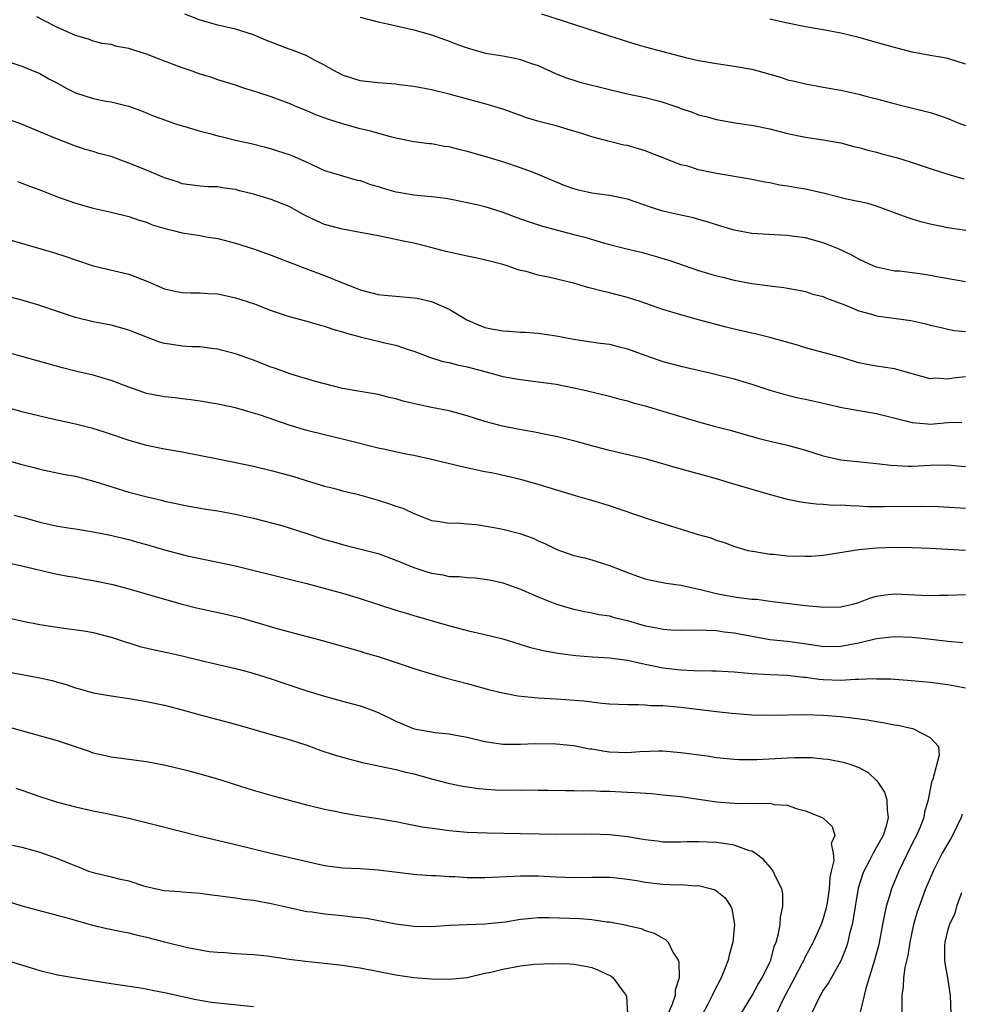
# Model space of a CAD drawing. Units: inches. Extents: x 2586000 to 2589000, y 1539000 to 1542000.
# Drawn here: x 2586087 to 2586193, y 1539844 to 1539955 of the extents above; entities that cross this region are included whole.
import ezdxf

# ---------------------------------------------------------------- set-up
doc = ezdxf.new("R2010")
doc.units = ezdxf.units.IN
doc.header["$MEASUREMENT"] = 0
doc.layers.add('LD25861539_2ft', color=9, linetype='Continuous')

msp = doc.modelspace()

# ---------------------------------------------------------------- linework, layer by layer
at = {"layer": 'LD25861539_2ft'}
for points, elevation in [([(2586193, 1539925.24), (2586189.78, 1539925.78), (2586189, 1539925.95), (2586187.86, 1539926.14), (2586185.58, 1539926.42), (2586185, 1539926.44), (2586183, 1539926.87), (2586182.68, 1539927), (2586181, 1539927.78), (2586180.22, 1539928.22), (2586178.86, 1539928.86), (2586178.52, 1539929), (2586177, 1539929.62), (2586176.18, 1539929.82), (2586175, 1539930.17), (2586173.69, 1539930.31), (2586173, 1539930.42), (2586171.51, 1539930.49), (2586169, 1539930.67), (2586167, 1539931.03), (2586165, 1539931.63), (2586163.98, 1539931.98), (2586163, 1539932.24), (2586162.42, 1539932.42), (2586161, 1539932.71), (2586159, 1539933.18), (2586157.61, 1539933.61), (2586155, 1539934.51), (2586153, 1539934.94), (2586151, 1539935.19), (2586149.53, 1539935.53), (2586149, 1539935.68), (2586148.03, 1539936.03), (2586145, 1539937.3), (2586144.54, 1539937.46), (2586143, 1539938.03), (2586141, 1539938.71), (2586139, 1539939.32), (2586137, 1539939.88), (2586136.09, 1539940.09), (2586135, 1539940.4), (2586134.45, 1539940.45), (2586133, 1539940.74), (2586132.74, 1539940.74), (2586131, 1539940.97), (2586129, 1539941.36), (2586128.53, 1539941.47), (2586126.15, 1539942.15), (2586125, 1539942.41), (2586123, 1539942.98), (2586121.46, 1539943.46), (2586120, 1539944), (2586119, 1539944.45), (2586117.63, 1539945), (2586117, 1539945.27), (2586115, 1539946.01), (2586113.48, 1539946.52), (2586111.92, 1539947), (2586111, 1539947.31), (2586109, 1539947.93), (2586108.21, 1539948.21), (2586107, 1539948.58), (2586105.83, 1539949), (2586105, 1539949.27), (2586103, 1539950.03), (2586101, 1539950.81), (2586099.33, 1539951.33), (2586099, 1539951.46), (2586097.67, 1539951.67), (2586097, 1539951.89), (2586096.02, 1539952.02), (2586095, 1539952.27), (2586094.48, 1539952.48), (2586093, 1539952.91), (2586092.94, 1539952.94), (2586091, 1539953.8), (2586089.37, 1539954.63), (2586088.67, 1539955)], 7592), ([(2586193.01, 1539930.99), (2586191, 1539931.31), (2586189, 1539931.71), (2586187.98, 1539931.98), (2586187, 1539932.26), (2586186.44, 1539932.44), (2586185, 1539932.99), (2586183, 1539933.71), (2586182.01, 1539934.01), (2586179.45, 1539934.55), (2586177.15, 1539935.15), (2586175, 1539935.63), (2586173.81, 1539935.81), (2586173, 1539935.98), (2586172.1, 1539936.1), (2586171, 1539936.34), (2586170.44, 1539936.44), (2586168.78, 1539936.78), (2586165, 1539937.41), (2586164.47, 1539937.53), (2586163, 1539937.82), (2586161.79, 1539938.21), (2586161, 1539938.39), (2586157, 1539939.95), (2586155, 1539940.53), (2586154.6, 1539940.6), (2586152.98, 1539940.98), (2586151, 1539941.52), (2586149.9, 1539941.9), (2586149, 1539942.17), (2586147, 1539942.75), (2586145.2, 1539943.2), (2586143.67, 1539943.67), (2586143, 1539943.93), (2586141, 1539944.62), (2586139.78, 1539945), (2586139, 1539945.23), (2586135, 1539946.31), (2586133, 1539946.79), (2586131, 1539947.18), (2586129.38, 1539947.38), (2586129, 1539947.45), (2586127, 1539947.59), (2586125, 1539947.81), (2586123, 1539948.45), (2586121.97, 1539949), (2586121, 1539949.59), (2586119.86, 1539950.14), (2586119, 1539950.62), (2586118.74, 1539950.74), (2586117.29, 1539951.29), (2586117, 1539951.38), (2586114.4, 1539952.4), (2586113, 1539952.99), (2586111, 1539953.61), (2586109, 1539954.07), (2586107, 1539954.64), (2586105.29, 1539955.29)], 7594), ([(2586125, 1539954.98), (2586127, 1539954.44), (2586127.71, 1539954.29), (2586131, 1539953.55), (2586132.99, 1539953), (2586135, 1539952.27), (2586135.91, 1539951.91), (2586137, 1539951.51), (2586138.81, 1539951), (2586139.06, 1539950.94), (2586141, 1539950.63), (2586142.38, 1539950.38), (2586143, 1539950.22), (2586144.23, 1539949.77), (2586145, 1539949.52), (2586147, 1539948.61), (2586148.17, 1539948.16), (2586149, 1539947.88), (2586149.68, 1539947.68), (2586153, 1539946.83), (2586155, 1539946.35), (2586157, 1539945.94), (2586158.45, 1539945.55), (2586159, 1539945.42), (2586160.8, 1539944.8), (2586161, 1539944.71), (2586162.28, 1539944.28), (2586163, 1539944), (2586163.8, 1539943.8), (2586165, 1539943.47), (2586167.11, 1539943.11), (2586169.19, 1539942.81), (2586171, 1539942.43), (2586173, 1539941.9), (2586175, 1539941.48), (2586177, 1539941.17), (2586179, 1539940.83), (2586180.45, 1539940.45), (2586181, 1539940.34), (2586182.01, 1539940.01), (2586183, 1539939.78), (2586183.6, 1539939.6), (2586185.18, 1539939.18), (2586185.82, 1539939), (2586187, 1539938.63), (2586189, 1539937.95), (2586191, 1539937.33), (2586192.8, 1539936.8)], 7596), ([(2586145.35, 1539955.35), (2586153, 1539952.89), (2586154.42, 1539952.42), (2586155.94, 1539951.94), (2586157, 1539951.64), (2586159, 1539951.1), (2586161.55, 1539950.45), (2586163, 1539950.11), (2586165, 1539949.75), (2586167, 1539949.46), (2586169, 1539949.12), (2586171, 1539948.57), (2586172.21, 1539948.21), (2586173, 1539947.94), (2586173.77, 1539947.77), (2586175, 1539947.46), (2586177, 1539947.12), (2586179, 1539946.75), (2586181, 1539946.31), (2586181.94, 1539946.06), (2586183, 1539945.81), (2586184.66, 1539945.34), (2586185.97, 1539945), (2586189, 1539944.26), (2586189.96, 1539943.96), (2586191, 1539943.59), (2586192.43, 1539943), (2586193, 1539942.79)], 7598), ([(2586193, 1539949.7), (2586191, 1539950.31), (2586190.42, 1539950.42), (2586189, 1539950.66), (2586187, 1539951.04), (2586185, 1539951.55), (2586183, 1539952.14), (2586181, 1539952.7), (2586179.76, 1539953), (2586179, 1539953.18), (2586177, 1539953.55), (2586175, 1539953.88), (2586173, 1539954.3), (2586171, 1539954.76)], 7600), ([(2586085.85, 1539949.85), (2586087, 1539949.45), (2586089, 1539948.63), (2586090.03, 1539948.03), (2586091, 1539947.55), (2586091.96, 1539947), (2586093, 1539946.47), (2586095, 1539945.82), (2586096.47, 1539945.53), (2586097, 1539945.46), (2586098.98, 1539944.98), (2586100.44, 1539944.44), (2586101.85, 1539943.85), (2586103, 1539943.44), (2586103.31, 1539943.31), (2586104.25, 1539943), (2586105, 1539942.77), (2586105.31, 1539942.69), (2586107, 1539942.16), (2586108.12, 1539941.88), (2586109, 1539941.64), (2586109.53, 1539941.53), (2586111, 1539941.16), (2586112.76, 1539940.76), (2586114.36, 1539940.36), (2586115, 1539940.18), (2586117, 1539939.53), (2586117.38, 1539939.38), (2586119, 1539938.67), (2586121, 1539937.75), (2586123, 1539937.12), (2586124.66, 1539936.66), (2586125, 1539936.6), (2586126.16, 1539936.16), (2586127, 1539935.94), (2586127.7, 1539935.7), (2586129, 1539935.35), (2586129.31, 1539935.31), (2586131, 1539935.02), (2586133, 1539934.83), (2586134.63, 1539934.63), (2586135.57, 1539934.43), (2586137, 1539934.15), (2586138.1, 1539933.9), (2586139, 1539933.68), (2586141, 1539933.05), (2586142.49, 1539932.49), (2586143.97, 1539931.97), (2586145.47, 1539931.47), (2586149, 1539930.56), (2586150.23, 1539930.23), (2586152.42, 1539929.58), (2586153, 1539929.42), (2586154.63, 1539929), (2586156.54, 1539928.54), (2586158.12, 1539928.12), (2586159, 1539927.86), (2586159.65, 1539927.65), (2586163, 1539926.48), (2586165, 1539925.9), (2586165.73, 1539925.73), (2586167, 1539925.41), (2586168.98, 1539925.02), (2586171, 1539924.76), (2586172.59, 1539924.59), (2586173, 1539924.53), (2586174.27, 1539924.27), (2586175, 1539924.14), (2586175.85, 1539923.85), (2586177, 1539923.57), (2586177.39, 1539923.39), (2586179.33, 1539922.67), (2586181, 1539921.97), (2586182.41, 1539921.59), (2586183, 1539921.41), (2586186.86, 1539920.86), (2586188.52, 1539920.52), (2586189, 1539920.37), (2586190.12, 1539920.12), (2586191, 1539919.9), (2586191.76, 1539919.76), (2586193, 1539919.65)], 7590), ([(2586193, 1539914.53), (2586191.61, 1539914.39), (2586191, 1539914.28), (2586189.62, 1539914.38), (2586189, 1539914.34), (2586185, 1539915.45), (2586183, 1539915.76), (2586181.94, 1539915.94), (2586181, 1539916.13), (2586178.78, 1539916.78), (2586175, 1539917.81), (2586174.1, 1539918.1), (2586171, 1539918.98), (2586169.37, 1539919.37), (2586169, 1539919.44), (2586167, 1539919.89), (2586166.11, 1539920.11), (2586163, 1539920.97), (2586161, 1539921.5), (2586159, 1539922.12), (2586156.45, 1539923), (2586155, 1539923.45), (2586153, 1539923.98), (2586152.16, 1539924.16), (2586151, 1539924.48), (2586150.58, 1539924.58), (2586148.94, 1539925.06), (2586146.28, 1539925.72), (2586145, 1539925.97), (2586143.62, 1539926.38), (2586143, 1539926.51), (2586142.62, 1539926.62), (2586141.6, 1539927), (2586141, 1539927.19), (2586139.56, 1539927.56), (2586137.93, 1539927.93), (2586137, 1539928.1), (2586134.62, 1539928.62), (2586132.91, 1539929.09), (2586131, 1539929.57), (2586129.8, 1539929.8), (2586129, 1539929.98), (2586127, 1539930.39), (2586125, 1539930.78), (2586123, 1539931.14), (2586121, 1539931.68), (2586120.07, 1539932.07), (2586118.72, 1539932.72), (2586117, 1539933.68), (2586115, 1539934.49), (2586113, 1539935.07), (2586111.45, 1539935.46), (2586111, 1539935.59), (2586109.76, 1539935.76), (2586109, 1539935.91), (2586107.91, 1539935.91), (2586107, 1539935.98), (2586105, 1539936.23), (2586104.46, 1539936.46), (2586103, 1539936.91), (2586101, 1539937.76), (2586099, 1539938.57), (2586097.79, 1539939), (2586097, 1539939.3), (2586095.65, 1539939.65), (2586095, 1539939.86), (2586094.12, 1539940.11), (2586093, 1539940.49), (2586091, 1539941.27), (2586089, 1539942.1), (2586086.94, 1539942.94), (2586085.47, 1539943.47)], 7588), ([(2586086.49, 1539936.49), (2586087, 1539936.32), (2586087.95, 1539935.95), (2586089, 1539935.57), (2586091, 1539934.76), (2586093, 1539934.06), (2586095, 1539933.51), (2586097, 1539933.05), (2586099, 1539932.55), (2586100.16, 1539932.16), (2586101, 1539931.92), (2586101.64, 1539931.64), (2586103.18, 1539931.18), (2586104, 1539931), (2586105, 1539930.74), (2586107, 1539930.43), (2586107.7, 1539930.3), (2586109, 1539930.09), (2586109.88, 1539929.88), (2586111, 1539929.56), (2586113, 1539928.92), (2586115, 1539928.23), (2586115.87, 1539927.87), (2586117, 1539927.45), (2586117.32, 1539927.32), (2586118.76, 1539926.76), (2586121, 1539925.94), (2586122.82, 1539925.18), (2586124.53, 1539924.53), (2586125, 1539924.31), (2586127, 1539923.81), (2586127.72, 1539923.72), (2586129, 1539923.63), (2586131, 1539923.44), (2586131.38, 1539923.38), (2586133, 1539923), (2586135, 1539922.17), (2586136.97, 1539920.97), (2586138.35, 1539920.35), (2586139, 1539920.1), (2586139.91, 1539919.91), (2586141, 1539919.7), (2586141.67, 1539919.67), (2586143, 1539919.57), (2586143.56, 1539919.56), (2586145, 1539919.46), (2586147, 1539919.17), (2586147.79, 1539919), (2586149, 1539918.78), (2586151.63, 1539918.37), (2586153, 1539918.2), (2586154.08, 1539917.92), (2586155, 1539917.71), (2586156.97, 1539916.97), (2586158.45, 1539916.45), (2586159, 1539916.26), (2586161, 1539915.74), (2586164.26, 1539915), (2586167, 1539914.31), (2586167.99, 1539914.01), (2586169, 1539913.72), (2586171, 1539913.04), (2586172.58, 1539912.58), (2586174.2, 1539912.2), (2586175, 1539912.04), (2586175.84, 1539911.84), (2586177, 1539911.6), (2586177.47, 1539911.47), (2586179.11, 1539911.11), (2586181, 1539910.76), (2586183, 1539910.42), (2586186.43, 1539909.57), (2586187, 1539909.4), (2586188.72, 1539909.28), (2586189, 1539909.24), (2586191, 1539909.4), (2586192.56, 1539909.44)], 7586), ([(2586085, 1539930.12), (2586090.53, 1539928.53), (2586092.04, 1539928.04), (2586093, 1539927.68), (2586095, 1539927.01), (2586099, 1539926.08), (2586101.23, 1539925.23), (2586103, 1539924.43), (2586104.17, 1539924.17), (2586105, 1539924.01), (2586105.98, 1539923.98), (2586107, 1539924), (2586107.92, 1539923.92), (2586109, 1539923.87), (2586111, 1539923.43), (2586113, 1539922.78), (2586115, 1539922.01), (2586117, 1539921.33), (2586118.84, 1539920.84), (2586119, 1539920.8), (2586120.38, 1539920.38), (2586121, 1539920.25), (2586121.9, 1539919.9), (2586123, 1539919.6), (2586123.44, 1539919.44), (2586125, 1539919.03), (2586127, 1539918.56), (2586127.59, 1539918.41), (2586129, 1539918.09), (2586130.39, 1539917.61), (2586131, 1539917.43), (2586132.77, 1539916.77), (2586134.28, 1539916.28), (2586135, 1539916.16), (2586135.88, 1539915.88), (2586137, 1539915.66), (2586139.55, 1539915), (2586141, 1539914.6), (2586143, 1539914.24), (2586145, 1539914), (2586146.18, 1539913.82), (2586147, 1539913.71), (2586149, 1539913.31), (2586150.39, 1539913), (2586153, 1539912.37), (2586154.06, 1539912.06), (2586155, 1539911.84), (2586155.64, 1539911.64), (2586157, 1539911.27), (2586159, 1539910.7), (2586163, 1539909.48), (2586164.77, 1539909), (2586166.54, 1539908.54), (2586169.66, 1539907.66), (2586171, 1539907.32), (2586173, 1539906.86), (2586175, 1539906.29), (2586177, 1539905.66), (2586179, 1539905.23), (2586183, 1539904.82), (2586184.6, 1539904.6), (2586186.5, 1539904.5), (2586187, 1539904.5), (2586189, 1539904.61), (2586191, 1539904.64), (2586192.5, 1539904.5), (2586193, 1539904.47)], 7584), ([(2586193, 1539899.76), (2586189.95, 1539899.95), (2586187.98, 1539899.98), (2586183.92, 1539899.92), (2586181.95, 1539899.95), (2586181, 1539900.02), (2586180.03, 1539900.03), (2586179, 1539900.11), (2586178.1, 1539900.1), (2586177, 1539900.2), (2586176.22, 1539900.22), (2586175, 1539900.37), (2586174.47, 1539900.47), (2586173, 1539900.77), (2586170.56, 1539901.44), (2586167.73, 1539902.27), (2586166.59, 1539902.59), (2586165, 1539903.09), (2586160.36, 1539904.36), (2586159, 1539904.77), (2586157, 1539905.33), (2586153, 1539906.27), (2586151.29, 1539906.71), (2586149.27, 1539907.27), (2586147, 1539907.83), (2586146.04, 1539908.04), (2586144.37, 1539908.37), (2586142.66, 1539908.66), (2586140.99, 1539908.99), (2586139, 1539909.53), (2586137, 1539910.18), (2586135, 1539910.71), (2586133, 1539911.09), (2586131.43, 1539911.43), (2586129.8, 1539911.8), (2586129, 1539912.08), (2586128.23, 1539912.23), (2586127, 1539912.56), (2586125, 1539912.88), (2586123, 1539913.23), (2586121, 1539913.75), (2586119.97, 1539914.03), (2586117.1, 1539914.9), (2586115.49, 1539915.49), (2586115, 1539915.63), (2586113, 1539916.41), (2586111, 1539917.13), (2586109.52, 1539917.52), (2586109, 1539917.65), (2586108.28, 1539917.72), (2586107, 1539917.91), (2586106.07, 1539917.93), (2586105, 1539918), (2586103.83, 1539918.17), (2586103, 1539918.28), (2586102.43, 1539918.43), (2586099.57, 1539919.57), (2586099, 1539919.81), (2586097, 1539920.35), (2586095, 1539920.72), (2586093, 1539921.2), (2586091, 1539921.88), (2586089, 1539922.57), (2586087.12, 1539923.12), (2586085, 1539923.68)], 7582), ([(2586193, 1539895.04), (2586189, 1539895.24), (2586187, 1539895.33), (2586185, 1539895.35), (2586183, 1539895.28), (2586181, 1539895.1), (2586177, 1539894.46), (2586175.64, 1539894.36), (2586175, 1539894.34), (2586173, 1539894.39), (2586171.43, 1539894.57), (2586171, 1539894.58), (2586169.1, 1539894.9), (2586169, 1539894.91), (2586168.59, 1539895), (2586167.35, 1539895.35), (2586167, 1539895.46), (2586165.9, 1539895.9), (2586165, 1539896.15), (2586164.41, 1539896.41), (2586163, 1539896.8), (2586157.5, 1539898.5), (2586153, 1539900.03), (2586151, 1539900.64), (2586149.17, 1539901.17), (2586145, 1539902.45), (2586142.99, 1539902.99), (2586141.37, 1539903.37), (2586139.74, 1539903.74), (2586139, 1539903.88), (2586136.43, 1539904.43), (2586133, 1539905.26), (2586131, 1539905.71), (2586130.13, 1539905.87), (2586127.6, 1539906.4), (2586127, 1539906.53), (2586123.44, 1539907.44), (2586121, 1539908.01), (2586119, 1539908.51), (2586117, 1539909.1), (2586113.78, 1539910.23), (2586113, 1539910.47), (2586111, 1539911.05), (2586109.39, 1539911.39), (2586109, 1539911.49), (2586107, 1539911.82), (2586105.98, 1539911.98), (2586105, 1539912.06), (2586104.2, 1539912.2), (2586103, 1539912.3), (2586101, 1539912.69), (2586100.06, 1539913), (2586099, 1539913.38), (2586097, 1539914.14), (2586095, 1539914.73), (2586093.16, 1539915.16), (2586091.57, 1539915.57), (2586087, 1539916.85), (2586083, 1539917.9)], 7580), ([(2586083.57, 1539911.57), (2586087, 1539910.66), (2586089.93, 1539909.93), (2586093, 1539909.26), (2586094.81, 1539908.81), (2586096.33, 1539908.33), (2586099, 1539907.41), (2586101, 1539906.86), (2586103, 1539906.47), (2586105, 1539906.12), (2586109, 1539905.33), (2586113, 1539904.5), (2586115, 1539904.03), (2586117.37, 1539903.37), (2586118.91, 1539902.91), (2586121, 1539902.26), (2586121.98, 1539902.02), (2586123, 1539901.75), (2586124.64, 1539901.36), (2586127, 1539900.68), (2586128.28, 1539900.28), (2586129, 1539900.01), (2586129.78, 1539899.78), (2586131, 1539899.19), (2586131.14, 1539899.14), (2586133, 1539898.41), (2586133.67, 1539898.33), (2586135, 1539898.11), (2586135.88, 1539898.12), (2586137, 1539898.02), (2586138.05, 1539897.95), (2586140.45, 1539897.55), (2586141, 1539897.43), (2586142.94, 1539896.94), (2586144.41, 1539896.41), (2586145, 1539896.13), (2586145.79, 1539895.79), (2586147, 1539895.19), (2586147.51, 1539895), (2586149, 1539894.48), (2586150.19, 1539894.19), (2586151, 1539893.98), (2586152.52, 1539893.48), (2586153, 1539893.34), (2586155, 1539892.54), (2586156.15, 1539892.15), (2586157, 1539891.85), (2586157.68, 1539891.68), (2586159, 1539891.44), (2586159.35, 1539891.35), (2586161, 1539891.14), (2586161.55, 1539891), (2586163.38, 1539890.62), (2586165, 1539890.19), (2586165.98, 1539890.02), (2586167, 1539889.81), (2586168.38, 1539889.62), (2586169, 1539889.56), (2586169.54, 1539889.54), (2586171, 1539889.34), (2586175, 1539888.85), (2586176.69, 1539888.69), (2586177, 1539888.65), (2586179, 1539888.69), (2586180.33, 1539889), (2586181, 1539889.19), (2586182.31, 1539889.69), (2586183, 1539889.89), (2586183.95, 1539890.05), (2586185, 1539890.16), (2586185.88, 1539890.12), (2586188, 1539890), (2586189, 1539889.96), (2586190.01, 1539890.01), (2586191, 1539890.02), (2586193, 1539890.08)], 7578), ([(2586085, 1539905.26), (2586087, 1539904.7), (2586088.36, 1539904.36), (2586089, 1539904.17), (2586091.62, 1539903.62), (2586093, 1539903.37), (2586095.2, 1539902.8), (2586099, 1539901.6), (2586100.91, 1539901.09), (2586102.69, 1539900.69), (2586103, 1539900.59), (2586104.32, 1539900.32), (2586105, 1539900.16), (2586105.98, 1539899.98), (2586107.69, 1539899.69), (2586109, 1539899.49), (2586111, 1539899.11), (2586113, 1539898.67), (2586116.18, 1539897.82), (2586119, 1539896.93), (2586121, 1539896.27), (2586122, 1539896), (2586123, 1539895.69), (2586123.57, 1539895.57), (2586127, 1539894.69), (2586129, 1539893.94), (2586131, 1539893.1), (2586132.58, 1539892.58), (2586133, 1539892.47), (2586134.28, 1539892.28), (2586135, 1539892.12), (2586136.1, 1539892.1), (2586137, 1539891.98), (2586137.94, 1539891.94), (2586139, 1539891.81), (2586139.69, 1539891.69), (2586141, 1539891.41), (2586143, 1539890.7), (2586145, 1539889.82), (2586147.06, 1539889), (2586148.56, 1539888.56), (2586149, 1539888.44), (2586150.18, 1539888.18), (2586151, 1539888.04), (2586151.84, 1539887.84), (2586153, 1539887.67), (2586153.51, 1539887.51), (2586155, 1539887.15), (2586157, 1539886.56), (2586158.32, 1539886.32), (2586159, 1539886.17), (2586159.9, 1539886.1), (2586161, 1539886.08), (2586163, 1539886.1), (2586163.91, 1539886.09), (2586165, 1539886.02), (2586165.88, 1539885.88), (2586167, 1539885.77), (2586171, 1539885.03), (2586173, 1539884.82), (2586174.61, 1539884.61), (2586176.36, 1539884.36), (2586177, 1539884.25), (2586179, 1539884.26), (2586181, 1539884.65), (2586183, 1539885.12), (2586185, 1539885.35), (2586187, 1539885.29), (2586189.08, 1539885.08), (2586191, 1539884.84), (2586192.7, 1539884.7)], 7576), ([(2586086.12, 1539899), (2586087.31, 1539898.69), (2586089, 1539898.2), (2586091, 1539897.78), (2586092.45, 1539897.55), (2586093, 1539897.48), (2586095, 1539897.12), (2586096.77, 1539896.77), (2586099, 1539896.27), (2586099.98, 1539895.98), (2586101, 1539895.72), (2586103, 1539895.11), (2586105, 1539894.57), (2586105.57, 1539894.43), (2586108.11, 1539893.89), (2586109, 1539893.71), (2586111, 1539893.29), (2586117, 1539891.82), (2586119, 1539891.3), (2586123, 1539890.24), (2586125, 1539889.65), (2586129, 1539888.33), (2586130.03, 1539888.03), (2586131, 1539887.72), (2586134.66, 1539886.66), (2586137, 1539886.05), (2586139, 1539885.6), (2586141, 1539885.09), (2586144.13, 1539884.13), (2586145.74, 1539883.74), (2586147, 1539883.53), (2586147.44, 1539883.44), (2586149.21, 1539883.21), (2586151.07, 1539883.07), (2586153, 1539882.97), (2586155, 1539882.7), (2586155.36, 1539882.64), (2586157, 1539882.25), (2586157.92, 1539882.08), (2586159, 1539881.84), (2586161, 1539881.6), (2586162.46, 1539881.54), (2586164.49, 1539881.51), (2586165, 1539881.52), (2586167, 1539881.39), (2586169, 1539881.19), (2586171, 1539881.09), (2586172.98, 1539881.02), (2586174.79, 1539880.79), (2586175, 1539880.78), (2586176.55, 1539880.55), (2586177, 1539880.52), (2586179, 1539880.46), (2586180.58, 1539880.58), (2586181, 1539880.57), (2586182.65, 1539880.65), (2586183, 1539880.62), (2586184.59, 1539880.59), (2586185, 1539880.55), (2586186.46, 1539880.46), (2586189, 1539880.24), (2586191, 1539879.97), (2586191.83, 1539879.83), (2586193, 1539879.6)], 7574), ([(2586085.59, 1539893.59), (2586087, 1539893.32), (2586090.48, 1539892.48), (2586091, 1539892.38), (2586092.15, 1539892.15), (2586093, 1539892.02), (2586093.85, 1539891.85), (2586095, 1539891.67), (2586097.2, 1539891.2), (2586099, 1539890.73), (2586103, 1539889.55), (2586105, 1539889), (2586106.6, 1539888.6), (2586109.89, 1539887.89), (2586111.49, 1539887.49), (2586115.78, 1539886.22), (2586120.86, 1539884.86), (2586125, 1539883.7), (2586125.53, 1539883.53), (2586127, 1539883.11), (2586129.82, 1539882.18), (2586131, 1539881.76), (2586133, 1539881.15), (2586134.68, 1539880.68), (2586137, 1539880.08), (2586139.42, 1539879.42), (2586141.02, 1539879.02), (2586142.69, 1539878.69), (2586145, 1539878.47), (2586147, 1539878.37), (2586150.13, 1539878.13), (2586151, 1539878.01), (2586152.13, 1539877.87), (2586153, 1539877.8), (2586155, 1539877.71), (2586156.27, 1539877.73), (2586157, 1539877.68), (2586157.62, 1539877.62), (2586159, 1539877.59), (2586161, 1539877.41), (2586165, 1539876.92), (2586166.73, 1539876.73), (2586168.59, 1539876.59), (2586169, 1539876.56), (2586171, 1539876.51), (2586175, 1539876.59), (2586177, 1539876.53), (2586179, 1539876.37), (2586180.23, 1539876.23), (2586181.98, 1539875.98), (2586183, 1539875.8), (2586183.7, 1539875.7), (2586185, 1539875.44), (2586185.39, 1539875.39), (2586187.03, 1539875.03), (2586187.13, 1539875), (2586189, 1539874.02), (2586189.97, 1539873), (2586190.03, 1539872.03), (2586189.32, 1539869.32), (2586189.18, 1539869), (2586189, 1539868.21), (2586188.78, 1539867), (2586188.39, 1539865.61), (2586188.31, 1539865), (2586187.85, 1539863.85), (2586187.49, 1539863), (2586187, 1539862.08), (2586186.46, 1539861), (2586185.49, 1539859), (2586184.68, 1539857), (2586184.57, 1539856.57), (2586184.08, 1539855), (2586183.87, 1539854.13), (2586183.68, 1539853), (2586183.24, 1539850.76), (2586182.78, 1539849), (2586181.78, 1539845.78), (2586181.15, 1539843.15)], 7572), ([(2586085.47, 1539887.47), (2586087.09, 1539887.09), (2586089, 1539886.72), (2586091.7, 1539886.3), (2586093.98, 1539885.98), (2586095, 1539885.8), (2586097, 1539885.3), (2586098.71, 1539884.71), (2586099, 1539884.64), (2586100.25, 1539884.25), (2586101.87, 1539883.87), (2586103.51, 1539883.51), (2586105.14, 1539883.14), (2586107.42, 1539882.58), (2586111, 1539881.75), (2586112.7, 1539881.3), (2586113.69, 1539881), (2586115, 1539880.59), (2586116.18, 1539880.18), (2586119, 1539879.26), (2586121, 1539878.64), (2586123, 1539878.08), (2586125, 1539877.55), (2586125.42, 1539877.42), (2586127, 1539876.81), (2586129, 1539875.84), (2586131.04, 1539875), (2586133.41, 1539874.59), (2586135, 1539874.43), (2586135.72, 1539874.28), (2586137, 1539874.06), (2586139, 1539873.57), (2586141, 1539873.25), (2586142.74, 1539873.26), (2586143, 1539873.25), (2586144.66, 1539873.34), (2586147, 1539873.31), (2586149, 1539873.1), (2586150.75, 1539872.75), (2586151, 1539872.72), (2586152.46, 1539872.46), (2586153, 1539872.39), (2586155, 1539872.32), (2586156.42, 1539872.42), (2586158.5, 1539872.5), (2586159, 1539872.5), (2586161, 1539872.34), (2586163.95, 1539871.95), (2586165, 1539871.77), (2586167, 1539871.57), (2586167.54, 1539871.54), (2586169.54, 1539871.54), (2586173, 1539871.74), (2586173.77, 1539871.77), (2586175, 1539871.78), (2586175.75, 1539871.75), (2586177, 1539871.63), (2586177.56, 1539871.56), (2586179.25, 1539871.25), (2586180, 1539871), (2586181, 1539870.64), (2586182.07, 1539870.07), (2586183, 1539869.18), (2586183.13, 1539869), (2586183.88, 1539867.88), (2586184.14, 1539867), (2586184.17, 1539865.83), (2586184.31, 1539865), (2586184.06, 1539864.06), (2586183.72, 1539863), (2586183, 1539861.68), (2586182.61, 1539861), (2586182.2, 1539860.2), (2586181.55, 1539859), (2586181.4, 1539858.6), (2586180.93, 1539857.07), (2586180.58, 1539855), (2586180.38, 1539853.62), (2586180.24, 1539853), (2586179.96, 1539851.96), (2586179.76, 1539851), (2586179.59, 1539850.41), (2586179, 1539848.91), (2586177.58, 1539846.42), (2586177, 1539845.61), (2586176.79, 1539845.21), (2586176.65, 1539845), (2586175.69, 1539843)], 7570), ([(2586085, 1539881.47), (2586089, 1539880.73), (2586090.4, 1539880.4), (2586091, 1539880.23), (2586091.95, 1539879.95), (2586093, 1539879.59), (2586093.47, 1539879.47), (2586095, 1539879.02), (2586097, 1539878.68), (2586099, 1539878.4), (2586101, 1539878.06), (2586103, 1539877.64), (2586105, 1539877.12), (2586107, 1539876.55), (2586111, 1539875.51), (2586115, 1539874.35), (2586117, 1539873.79), (2586119, 1539873.14), (2586120.56, 1539872.56), (2586122.08, 1539872.08), (2586123, 1539871.8), (2586125.2, 1539871.2), (2586126.85, 1539870.85), (2586127.21, 1539870.79), (2586129, 1539870.41), (2586130.11, 1539870.11), (2586131, 1539869.92), (2586133, 1539869.36), (2586134.86, 1539868.86), (2586136.53, 1539868.53), (2586138.28, 1539868.28), (2586140.14, 1539868.14), (2586141, 1539868.1), (2586142.11, 1539868.11), (2586143, 1539868.09), (2586144.12, 1539868.12), (2586145, 1539868.1), (2586146.1, 1539868.1), (2586148.06, 1539868.06), (2586149, 1539868.06), (2586150.03, 1539868.03), (2586151, 1539868.04), (2586151.98, 1539867.98), (2586153, 1539867.96), (2586155, 1539867.85), (2586155.83, 1539867.83), (2586157.7, 1539867.7), (2586159, 1539867.58), (2586161, 1539867.36), (2586165, 1539866.79), (2586167, 1539866.63), (2586167.39, 1539866.61), (2586169, 1539866.63), (2586169.42, 1539866.58), (2586171, 1539866.63), (2586171.51, 1539866.49), (2586173, 1539866.39), (2586173.98, 1539866.02), (2586175, 1539865.76), (2586176.97, 1539864.97), (2586178.02, 1539864.02), (2586178.3, 1539863), (2586177.91, 1539862.09), (2586178.12, 1539861), (2586178.2, 1539860.2), (2586177.89, 1539859), (2586177.73, 1539858.27), (2586177.68, 1539857), (2586177.44, 1539855.44), (2586177.3, 1539854.7), (2586177, 1539853.65), (2586176.78, 1539853), (2586175.87, 1539851), (2586174.86, 1539849.14), (2586174.82, 1539849), (2586174.64, 1539848.64), (2586173.79, 1539847), (2586172.44, 1539844.44), (2586171.74, 1539843)], 7568), ([(2586167.78, 1539843), (2586169.04, 1539845), (2586169.71, 1539846.29), (2586170.16, 1539847), (2586171, 1539848.75), (2586171.11, 1539849), (2586171.49, 1539850.51), (2586171.7, 1539851), (2586171.98, 1539851.98), (2586172.15, 1539853), (2586172.19, 1539853.81), (2586172.47, 1539855), (2586172.45, 1539856.45), (2586172.35, 1539857), (2586171.69, 1539858.31), (2586171.38, 1539859), (2586171.22, 1539859.22), (2586171, 1539859.46), (2586170.3, 1539860.3), (2586169.35, 1539861), (2586169, 1539861.22), (2586168.71, 1539861.29), (2586167, 1539861.89), (2586166.07, 1539862.07), (2586165, 1539862.19), (2586163, 1539862.28), (2586161.72, 1539862.28), (2586161, 1539862.23), (2586159.74, 1539862.26), (2586159, 1539862.24), (2586158.34, 1539862.34), (2586157, 1539862.5), (2586155, 1539862.85), (2586153, 1539863.07), (2586151, 1539863.13), (2586147, 1539863.11), (2586145.14, 1539863.14), (2586143, 1539863.2), (2586139.24, 1539863.24), (2586137, 1539863.35), (2586135, 1539863.53), (2586133.69, 1539863.69), (2586131.95, 1539863.95), (2586130.27, 1539864.27), (2586129, 1539864.53), (2586127, 1539864.87), (2586125, 1539865.15), (2586123, 1539865.49), (2586122.35, 1539865.65), (2586121, 1539865.93), (2586119, 1539866.42), (2586116.77, 1539867), (2586115.38, 1539867.38), (2586113, 1539868.07), (2586110.76, 1539868.76), (2586109.25, 1539869.25), (2586107, 1539869.89), (2586105.77, 1539870.23), (2586103.12, 1539870.88), (2586101, 1539871.28), (2586097, 1539871.79), (2586096.03, 1539872.03), (2586095, 1539872.26), (2586094.46, 1539872.46), (2586091, 1539873.62), (2586085.24, 1539875.24)], 7566), ([(2586086.31, 1539868.31), (2586087, 1539868.1), (2586089, 1539867.39), (2586090.18, 1539867), (2586091, 1539866.74), (2586093, 1539866.2), (2586095, 1539865.76), (2586096.54, 1539865.46), (2586099, 1539864.93), (2586102.16, 1539864.16), (2586107, 1539862.92), (2586111, 1539862), (2586114.97, 1539861), (2586121, 1539859.64), (2586123, 1539859.36), (2586125, 1539859.27), (2586127, 1539859.15), (2586131, 1539858.65), (2586131.37, 1539858.63), (2586133, 1539858.5), (2586133.51, 1539858.49), (2586135, 1539858.39), (2586135.63, 1539858.37), (2586137, 1539858.29), (2586139, 1539858.28), (2586143, 1539858.47), (2586143.52, 1539858.48), (2586145, 1539858.46), (2586147, 1539858.35), (2586149, 1539858.28), (2586151, 1539858.31), (2586153, 1539858.3), (2586153.77, 1539858.23), (2586155, 1539858.08), (2586156.07, 1539857.93), (2586157, 1539857.76), (2586159, 1539857.54), (2586160.54, 1539857.46), (2586161, 1539857.47), (2586162.66, 1539857.34), (2586163, 1539857.36), (2586164.47, 1539857), (2586164.88, 1539856.88), (2586166, 1539856), (2586166.62, 1539855), (2586166.74, 1539854.74), (2586167.02, 1539853), (2586166.85, 1539851), (2586166.45, 1539849.55), (2586166.34, 1539849), (2586165.93, 1539847.93), (2586165.54, 1539847), (2586164.66, 1539845.34), (2586164.53, 1539845), (2586164.03, 1539844.03), (2586163.32, 1539842.68)], 7564), ([(2586192.62, 1539865.38), (2586192.48, 1539865), (2586191.52, 1539863), (2586191.34, 1539862.66), (2586190.38, 1539861), (2586189.34, 1539859), (2586189, 1539858.21), (2586188.51, 1539857), (2586187.77, 1539855), (2586187.57, 1539854.43), (2586187.14, 1539853), (2586186.72, 1539851), (2586186.49, 1539849.51), (2586186.16, 1539848.16), (2586186.03, 1539847), (2586185.99, 1539846.01), (2586185.83, 1539845), (2586185.85, 1539843)], 7574), ([(2586085.92, 1539861.92), (2586087, 1539861.69), (2586089, 1539861.14), (2586090.57, 1539860.57), (2586091, 1539860.42), (2586093, 1539859.58), (2586093.44, 1539859.44), (2586094.49, 1539859), (2586095, 1539858.82), (2586097, 1539858.36), (2586097.88, 1539858.12), (2586099, 1539857.89), (2586100.65, 1539857.35), (2586101, 1539857.25), (2586102.1, 1539857), (2586103, 1539856.82), (2586104.7, 1539856.7), (2586105, 1539856.66), (2586107, 1539856.51), (2586108.32, 1539856.32), (2586109, 1539856.27), (2586110.09, 1539856.09), (2586111, 1539856), (2586111.85, 1539855.85), (2586113, 1539855.71), (2586115, 1539855.34), (2586117, 1539854.89), (2586119, 1539854.47), (2586119.6, 1539854.4), (2586121, 1539854.19), (2586123, 1539854.01), (2586124.13, 1539853.87), (2586125, 1539853.79), (2586125.69, 1539853.69), (2586129, 1539853.07), (2586131, 1539852.8), (2586133, 1539852.77), (2586135, 1539852.9), (2586139, 1539853.05), (2586141.31, 1539853.31), (2586143, 1539853.59), (2586144.28, 1539853.72), (2586145, 1539853.76), (2586146.22, 1539853.78), (2586149.66, 1539853.66), (2586151, 1539853.55), (2586152.69, 1539853.31), (2586153, 1539853.29), (2586154.92, 1539852.92), (2586155, 1539852.88), (2586156.54, 1539852.54), (2586157, 1539852.32), (2586158.03, 1539852.03), (2586159, 1539851.46), (2586159.3, 1539851.3), (2586159.57, 1539851), (2586160.11, 1539849.89), (2586160.7, 1539849), (2586160.78, 1539848.78), (2586160.81, 1539847), (2586160.39, 1539845.61), (2586160.37, 1539845), (2586160.04, 1539844.04), (2586159.6, 1539843)], 7562), ([(2586192.55, 1539856.55), (2586191.99, 1539855), (2586191.78, 1539854.22), (2586191.17, 1539853), (2586191, 1539852.44), (2586190.66, 1539851), (2586190.62, 1539850.62), (2586190.63, 1539849), (2586190.65, 1539848.65), (2586190.98, 1539847), (2586191.28, 1539845), (2586191.34, 1539843)], 7576), ([(2586085, 1539855.73), (2586087, 1539855.1), (2586092.33, 1539853.67), (2586093.35, 1539853.35), (2586094.92, 1539852.92), (2586096.54, 1539852.54), (2586098.19, 1539852.19), (2586099, 1539852.05), (2586099.83, 1539851.83), (2586101, 1539851.58), (2586103, 1539851.04), (2586105.6, 1539850.4), (2586108.03, 1539849.97), (2586109, 1539849.87), (2586109.83, 1539849.83), (2586111, 1539849.74), (2586113, 1539849.63), (2586114.53, 1539849.47), (2586117, 1539849.1), (2586118.86, 1539848.86), (2586121, 1539848.66), (2586123, 1539848.43), (2586124.22, 1539848.22), (2586125, 1539848.11), (2586129, 1539847.33), (2586131, 1539847.04), (2586133, 1539846.9), (2586135, 1539846.85), (2586137, 1539847.05), (2586139, 1539847.52), (2586139.65, 1539847.65), (2586141, 1539847.99), (2586143, 1539848.35), (2586144.52, 1539848.52), (2586146.61, 1539848.61), (2586148.56, 1539848.56), (2586149, 1539848.52), (2586150.3, 1539848.3), (2586151, 1539848.15), (2586151.84, 1539847.84), (2586153.18, 1539847.18), (2586153.39, 1539847), (2586154.4, 1539845.6), (2586154.87, 1539845), (2586154.9, 1539844.9), (2586155.01, 1539843)], 7560), ([(2586085, 1539849.05), (2586089, 1539847.81), (2586091, 1539847.33), (2586093, 1539846.98), (2586097, 1539846.35), (2586097.75, 1539846.25), (2586100.09, 1539845.91), (2586101, 1539845.75), (2586101.62, 1539845.62), (2586103, 1539845.36), (2586106.56, 1539844.56), (2586108.28, 1539844.28), (2586113, 1539843.77)], 7558)]:
    msp.add_lwpolyline(points, dxfattribs=dict(at, elevation=elevation))

doc.saveas('drawing.dxf')
